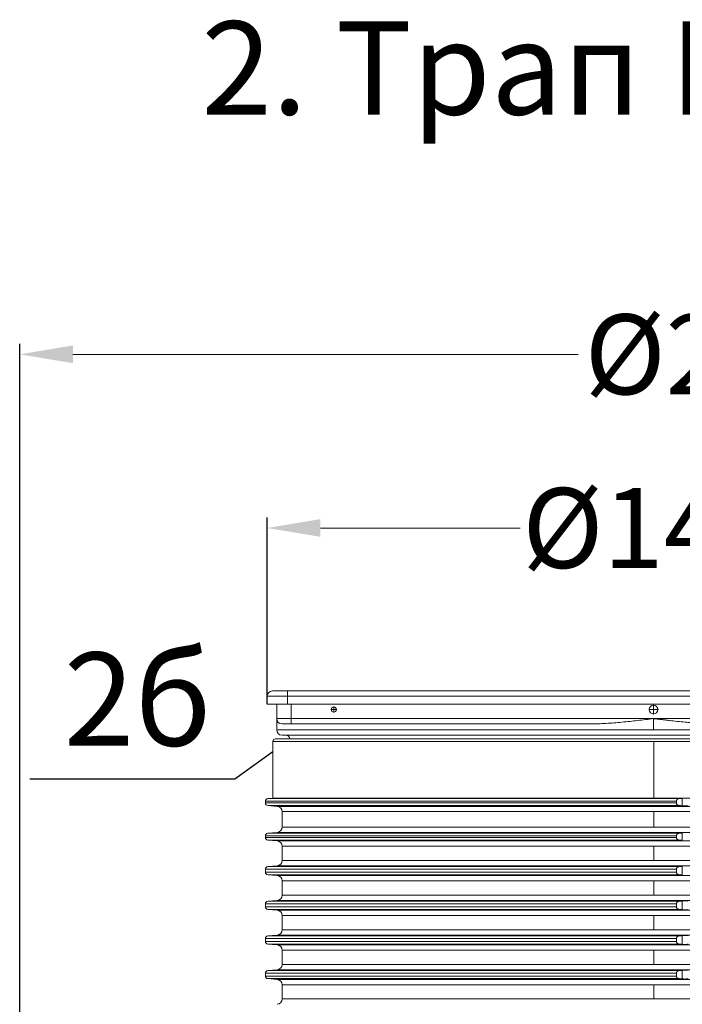
# Model space of a CAD drawing. Units: millimetres. Extents: x 2673 to 4786, y 0 to 1485.
# Drawn here: x 3166 to 3291, y 398 to 583 of the extents above; entities that cross this region are included whole.
import ezdxf

# ---------------------------------------------------------------- set-up
doc = ezdxf.new("R2010")
doc.units = ezdxf.units.MM
doc.linetypes.add('DOT_CENTER', pattern=[14, 12, -1, 0, -1])
for name, color, linetype, lineweight in [('вспомогательный', 140, 'Continuous', 20), ('Размеры', 10, 'Continuous', 13), ('текст', 1, 'Continuous', 25)]:
    doc.layers.add(name, color=color, linetype=linetype, lineweight=lineweight)
doc.styles.add('ГОСТ 2.304', font='isocpeui.ttf')
doc.dimstyles.new('ME10_DIM_10', dxfattribs={"dimtxt": 15, "dimasz": 10, "dimexe": 2, "dimexo": 0, "dimgap": 2, "dimtad": 4, "dimdsep": 46, "dimtxsty": 'ГОСТ 2.304', "dimcen": 0.09, "dimclrd": 1, "dimclre": 1, "dimclrt": 1, "dimadec": 0, "dimazin": 0, "dimtfac": 1, "dimtmove": 0, "dimatfit": 3, "dimfxl": 1, "dimtolj": 1, "dimtzin": 0, "dimlwd": 18, "dimarcsym": 0})

# ---------------------------------------------------------------- blocks, each defined once
blk = doc.blocks.new('*D66')
at = {"layer": 'Defpoints', "color": 0, "linetype": 'ByBlock', "transparency": 16777216}
for p in [(3166.39, 519.83), (3166.39, 376.08), (3404.39, 376.08)]:
    blk.add_point(p, dxfattribs=at)
at = {"layer": 'Размеры', "color": 1, "linetype": 'ByBlock', "lineweight": -2, "transparency": 16777216}
for p, q in [((3166.39, 376.08), (3166.39, 521.83)), ((3404.39, 376.08), (3404.39, 521.83))]:
    blk.add_line(p, q, dxfattribs=at)
at = {"layer": 'Размеры', "color": 1, "linetype": 'ByBlock', "lineweight": 18, "transparency": 16777216}
for p, q in [((3176.39, 519.83), (3271.15, 519.83)), ((3394.39, 519.83), (3322.87, 519.83))]:
    blk.add_line(p, q, dxfattribs=at)
at = {"layer": 'Размеры', "color": 1, "linetype": 'ByBlock', "transparency": 16777216}
for points in [[(3176.39, 521.5), (3176.39, 518.17), (3166.39, 519.83)], [(3394.39, 521.5), (3394.39, 518.17), (3404.39, 519.83)]]:
    blk.add_solid(points, dxfattribs=at)
at = {"layer": 'Размеры', "color": 1, "linetype": 'ByBlock', "transparency": 16777216, "insert": (3297.01, 519.83), "char_height": 15, "attachment_point": 5, "rotation": 0.0001, "style": 'ГОСТ 2.304'}
blk.add_mtext('\\A1;Ø238', dxfattribs=at)
blk = doc.blocks.new('*D68')
at = {"layer": 'Defpoints', "color": 0, "linetype": 'ByBlock', "transparency": 16777216}
for p in [(3212.82, 487.23), (3212.82, 454.15), (3357.82, 454.15)]:
    blk.add_point(p, dxfattribs=at)
at = {"layer": 'Размеры', "color": 1, "linetype": 'ByBlock', "lineweight": -2, "transparency": 16777216}
for p, q in [((3212.82, 454.15), (3212.82, 489.23)), ((3357.82, 454.15), (3357.82, 489.23))]:
    blk.add_line(p, q, dxfattribs=at)
at = {"layer": 'Размеры', "color": 1, "linetype": 'ByBlock', "lineweight": 18, "transparency": 16777216}
for p, q in [((3222.82, 487.23), (3260.3, 487.23)), ((3347.82, 487.23), (3310.34, 487.23))]:
    blk.add_line(p, q, dxfattribs=at)
at = {"layer": 'Размеры', "color": 1, "linetype": 'ByBlock', "transparency": 16777216}
for points in [[(3222.82, 488.9), (3222.82, 485.57), (3212.82, 487.23)], [(3347.82, 488.9), (3347.82, 485.57), (3357.82, 487.23)]]:
    blk.add_solid(points, dxfattribs=at)
at = {"layer": 'Размеры', "color": 1, "linetype": 'ByBlock', "transparency": 16777216, "insert": (3285.32, 487.23), "char_height": 15, "attachment_point": 5, "rotation": 0.0001, "style": 'ГОСТ 2.304'}
blk.add_mtext('\\A1;Ø145', dxfattribs=at)

msp = doc.modelspace()

# ---------------------------------------------------------------- linework, layer by layer
at = {"layer": 'вспомогательный', "linetype": 'Continuous'}
for p, q in [((3213.82, 456.645), (3216.62, 456.645)), ((3354.02, 456.645), (3216.62, 456.645)), ((3216.62, 456.645), (3216.62, 455.645)), ((3212.82, 455.645), (3216.62, 455.645)), ((3212.82, 454.145), (3212.82, 455.645)), ((3216.62, 455.645), (3216.62, 454.145)), ((3354.02, 455.645), (3216.62, 455.645)), ((3212.82, 454.145), (3216.62, 454.145)), ((3214.62, 451.445), (3214.62, 454.145)), ((3216.62, 454.145), (3354.02, 454.145)), ((3217.32, 451.445), (3217.32, 454.145)), ((3214.62, 451.445), (3214.62, 449.345)), ((3214.62, 451.445), (3217.32, 451.445)), ((3217.32, 451.445), (3217.32, 450.445)), ((3217.32, 451.445), (3285.32, 451.445)), ((3285.32, 451.445), (3353.32, 451.445)), ((3214.62, 449.345), (3356.02, 449.345)), ((3215.62, 450.445), (3217.32, 450.445)), ((3217.32, 450.445), (3273.471, 450.445)), ((3214.391, 447.645), (3356.391, 447.645)), ((3215.62, 448.345), (3216.32, 448.345)), ((3216.32, 448.345), (3354.32, 448.345)), ((3213.891, 447.145), (3356.891, 447.145)), ((3213.891, 436.524), (3213.891, 447.145)), ((3213.891, 436.524), (3212.947, 436.442)), ((3212.947, 436.442), (3290.105, 436.442)), ((3234.833, 436.524), (3213.891, 436.524)), ((3356.891, 436.524), (3234.833, 436.524)), ((3290.717, 436.492), (3290.717, 435.081)), ((3212.491, 435.629), (3212.491, 435.944)), ((3212.491, 435.944), (3289.617, 435.944)), ((3212.491, 435.629), (3289.617, 435.629)), ((3212.947, 435.131), (3290.105, 435.131)), ((3214.728, 434.975), (3212.947, 435.131)), ((3214.728, 434.975), (3235.424, 434.975)), ((3235.424, 434.975), (3356.054, 434.975)), ((3289.617, 435.629), (3289.617, 435.944)), ((3215.641, 433.979), (3215.641, 431.094)), ((3215.641, 433.979), (3236.07, 433.979)), ((3236.07, 433.979), (3355.141, 433.979)), ((3215.641, 431.094), (3236.07, 431.094)), ((3236.07, 431.094), (3355.141, 431.094)), ((3212.491, 429.444), (3212.491, 429.129)), ((3212.491, 429.444), (3289.617, 429.444)), ((3212.491, 429.129), (3289.617, 429.129)), ((3214.728, 430.098), (3212.947, 429.942)), ((3212.947, 429.942), (3290.105, 429.942)), ((3214.728, 430.098), (3235.424, 430.098)), ((3235.424, 430.098), (3356.054, 430.098)), ((3289.617, 429.444), (3289.617, 429.129)), ((3290.717, 429.992), (3290.717, 428.581)), ((3212.947, 428.631), (3290.105, 428.631)), ((3214.728, 428.475), (3212.947, 428.631)), ((3214.728, 428.475), (3235.424, 428.475)), ((3215.641, 424.812), (3215.641, 427.479)), ((3215.641, 427.479), (3236.07, 427.479)), ((3235.424, 428.475), (3356.054, 428.475)), ((3236.07, 427.479), (3355.141, 427.479)), ((3214.728, 423.815), (3212.947, 423.66)), ((3212.947, 423.66), (3290.105, 423.66)), ((3214.728, 423.815), (3235.424, 423.815)), ((3215.641, 424.812), (3236.07, 424.812)), ((3235.424, 423.815), (3356.054, 423.815)), ((3236.07, 424.812), (3355.141, 424.812)), ((3290.717, 423.709), (3290.717, 422.081)), ((3212.491, 422.629), (3212.491, 423.161)), ((3212.491, 423.161), (3289.617, 423.161)), ((3212.491, 422.629), (3289.617, 422.629)), ((3212.947, 422.131), (3290.105, 422.131)), ((3214.728, 421.975), (3212.947, 422.131)), ((3214.728, 421.975), (3235.424, 421.975)), ((3235.424, 421.975), (3356.054, 421.975)), ((3289.617, 422.629), (3289.617, 423.161)), ((3215.641, 420.979), (3215.641, 418.312)), ((3215.641, 420.979), (3236.07, 420.979)), ((3236.07, 420.979), (3355.141, 420.979)), ((3215.641, 418.312), (3236.07, 418.312)), ((3236.07, 418.312), (3355.141, 418.312)), ((3212.491, 416.661), (3212.491, 416.129)), ((3212.491, 416.661), (3289.617, 416.661)), ((3212.491, 416.129), (3289.617, 416.129)), ((3214.728, 417.315), (3212.947, 417.16)), ((3212.947, 417.16), (3290.105, 417.16)), ((3214.728, 417.315), (3235.424, 417.315)), ((3235.424, 417.315), (3356.054, 417.315)), ((3289.617, 416.661), (3289.617, 416.129)), ((3290.717, 417.209), (3290.717, 415.581)), ((3212.947, 415.631), (3290.105, 415.631)), ((3214.728, 415.475), (3212.947, 415.631)), ((3214.728, 415.475), (3235.424, 415.475)), ((3215.641, 414.479), (3215.641, 411.812)), ((3215.641, 414.479), (3236.07, 414.479)), ((3235.424, 415.475), (3356.054, 415.475)), ((3236.07, 414.479), (3355.141, 414.479)), ((3214.728, 410.815), (3212.947, 410.66)), ((3212.947, 410.66), (3290.105, 410.66)), ((3214.728, 410.815), (3235.424, 410.815)), ((3215.641, 411.812), (3236.07, 411.812)), ((3235.424, 410.815), (3356.054, 410.815)), ((3236.07, 411.812), (3355.141, 411.812)), ((3290.717, 410.709), (3290.717, 409.081)), ((3212.491, 409.629), (3212.491, 410.161)), ((3212.491, 410.161), (3289.617, 410.161)), ((3212.491, 409.629), (3289.617, 409.629)), ((3212.947, 409.131), (3290.105, 409.131)), ((3214.728, 408.975), (3212.947, 409.131)), ((3214.728, 408.975), (3235.424, 408.975)), ((3235.424, 408.975), (3356.054, 408.975)), ((3289.617, 409.629), (3289.617, 410.161)), ((3215.641, 407.979), (3215.641, 405.312)), ((3215.641, 407.979), (3236.07, 407.979)), ((3236.07, 407.979), (3355.141, 407.979)), ((3215.641, 405.312), (3236.07, 405.312)), ((3236.07, 405.312), (3355.141, 405.312)), ((3212.491, 403.661), (3289.617, 403.661)), ((3212.491, 403.661), (3212.491, 403.129)), ((3212.491, 403.129), (3289.617, 403.129)), ((3214.728, 404.315), (3212.947, 404.16)), ((3212.947, 404.16), (3290.105, 404.16)), ((3214.728, 404.315), (3235.424, 404.315)), ((3235.424, 404.315), (3356.054, 404.315)), ((3289.617, 403.661), (3289.617, 403.129)), ((3290.717, 404.209), (3290.717, 402.581)), ((3212.947, 402.631), (3290.105, 402.631)), ((3214.728, 402.475), (3212.947, 402.631)), ((3214.728, 402.475), (3235.424, 402.475)), ((3215.641, 401.479), (3236.07, 401.479)), ((3215.641, 401.479), (3215.641, 398.812)), ((3235.424, 402.475), (3356.054, 402.475)), ((3236.07, 401.479), (3355.141, 401.479)), ((3215.641, 398.812), (3236.07, 398.812)), ((3236.07, 398.812), (3355.141, 398.812))]:
    msp.add_line(p, q, dxfattribs=at)
at = {"layer": 'вспомогательный', "linetype": 'DOT_CENTER'}
for p, q in [((3225.863, 453.145), (3224.776, 453.145)), ((3225.32, 453.689), (3225.32, 452.602)), ((3286.233, 453.145), (3284.407, 453.145)), ((3285.32, 454.058), (3285.32, 452.233)), ((3285.32, 451.445), (3285.32, 449.345)), ((3285.391, 447.145), (3285.391, 436.442)), ((3285.391, 433.979), (3285.391, 431.094)), ((3285.391, 424.812), (3285.391, 427.479)), ((3285.391, 420.979), (3285.391, 418.312)), ((3285.391, 414.479), (3285.391, 411.812)), ((3285.391, 407.979), (3285.391, 405.312)), ((3285.391, 401.479), (3285.391, 398.812))]:
    msp.add_line(p, q, dxfattribs=at)
at = {"layer": 'вспомогательный', "linetype": 'Continuous'}
for centre, radius in [((3225.32, 453.145), 0.494), ((3285.32, 453.145), 0.83)]:
    msp.add_circle(centre, radius, dxfattribs=at)
for centre, radius, start, end in [((3213.82, 455.645), 1, 90, 180), ((3215.62, 451.445), 1, 180, 270), ((3215.62, 449.345), 1, 180, 270), ((3214.391, 447.145), 0.5, 90, 180), ((3216.32, 447.545), 0.8, 7.18076, 90), ((3212.991, 435.944), 0.5, 95, 180), ((3212.991, 435.629), 0.5, 180, 265), ((3214.641, 433.979), 1, 0, 85), ((3214.641, 431.094), 1, 275, 0), ((3212.991, 429.444), 0.5, 95, 180), ((3212.991, 429.129), 0.5, 180, 265), ((3214.641, 427.479), 1, 0, 85), ((3212.991, 423.161), 0.5, 95, 180), ((3214.641, 424.812), 1, 275, 0), ((3212.991, 422.629), 0.5, 180, 265), ((3214.641, 420.979), 1, 0, 85), ((3214.641, 418.312), 1, 275, 0), ((3212.991, 416.661), 0.5, 95, 180), ((3212.991, 416.129), 0.5, 180, 265), ((3214.641, 414.479), 1, 0, 85), ((3212.991, 410.161), 0.5, 95, 180), ((3214.641, 411.812), 1, 275, 0), ((3212.991, 409.629), 0.5, 180, 265), ((3214.641, 407.979), 1, 0, 85), ((3214.641, 405.312), 1, 275, 0), ((3212.991, 403.661), 0.5, 95, 180), ((3212.991, 403.129), 0.5, 180, 265), ((3214.641, 401.479), 1, 0, 85), ((3214.641, 398.812), 1, 275, 0)]:
    msp.add_arc(centre, radius, start, end, dxfattribs=at)
for points in [[(3285.32, 451.445), (3282.327, 451.095), (3279.387, 450.784), (3276.364, 450.543), (3273.471, 450.445)], [(3297.169, 450.445), (3296.231, 450.457), (3295.265, 450.49), (3294.276, 450.543), (3293.273, 450.611), (3292.263, 450.692), (3291.253, 450.784), (3289.78, 450.934), (3288.287, 451.098), (3288.02, 451.128), (3287.753, 451.159), (3287.488, 451.19), (3287.227, 451.22), (3286.973, 451.25), (3286.728, 451.278), (3286.495, 451.306), (3286.275, 451.332), (3286.073, 451.356), (3285.889, 451.378), (3285.727, 451.397), (3285.588, 451.414), (3285.476, 451.427), (3285.392, 451.437), (3285.339, 451.443), (3285.32, 451.445)], [(3290.105, 436.442), (3290.011, 436.426), (3289.943, 436.404), (3289.863, 436.365), (3289.792, 436.314), (3289.734, 436.256), (3289.67, 436.161), (3289.649, 436.115), (3289.631, 436.058), (3289.621, 436.001), (3289.617, 435.944)], [(3290.717, 436.492), (3290.564, 436.479), (3290.411, 436.467), (3290.258, 436.454), (3290.105, 436.442)], [(3291.797, 436.488), (3291.654, 436.497), (3291.54, 436.503), (3291.372, 436.507), (3291.248, 436.508), (3291.077, 436.507), (3290.96, 436.504), (3290.831, 436.499), (3290.717, 436.492)], [(3289.617, 435.629), (3289.621, 435.571), (3289.631, 435.515), (3289.649, 435.458), (3289.67, 435.412), (3289.723, 435.33), (3289.792, 435.259), (3289.852, 435.214), (3289.943, 435.168), (3290.022, 435.144), (3290.105, 435.131)], [(3290.105, 435.131), (3290.258, 435.118), (3290.411, 435.106), (3290.564, 435.094), (3290.717, 435.081)], [(3290.717, 435.081), (3290.81, 435.075), (3290.96, 435.068), (3291.077, 435.065), (3291.248, 435.064), (3291.421, 435.067), (3291.54, 435.07), (3291.697, 435.078), (3291.797, 435.085)], [(3290.105, 429.942), (3290.022, 429.929), (3289.943, 429.904), (3289.852, 429.858), (3289.792, 429.814), (3289.713, 429.729), (3289.67, 429.661), (3289.649, 429.615), (3289.631, 429.558), (3289.621, 429.507), (3289.617, 429.444)], [(3289.617, 429.129), (3289.62, 429.077), (3289.631, 429.015), (3289.648, 428.962), (3289.67, 428.912), (3289.713, 428.843), (3289.792, 428.759), (3289.852, 428.714), (3289.943, 428.668), (3290.022, 428.644), (3290.105, 428.631)], [(3290.717, 429.992), (3290.564, 429.979), (3290.411, 429.967), (3290.258, 429.954), (3290.105, 429.942)], [(3290.105, 428.631), (3290.258, 428.618), (3290.411, 428.606), (3290.564, 428.594), (3290.717, 428.581)], [(3290.105, 423.66), (3290.022, 423.647), (3289.943, 423.622), (3289.863, 423.583), (3289.792, 423.532), (3289.713, 423.447), (3289.67, 423.378), (3289.646, 423.323), (3289.631, 423.276), (3289.621, 423.219), (3289.617, 423.161)], [(3290.717, 423.709), (3290.564, 423.697), (3290.411, 423.685), (3290.258, 423.672), (3290.105, 423.66)], [(3289.617, 422.629), (3289.621, 422.571), (3289.631, 422.515), (3289.648, 422.462), (3289.67, 422.412), (3289.713, 422.343), (3289.792, 422.259), (3289.875, 422.201), (3289.943, 422.168), (3290.022, 422.144), (3290.105, 422.131)], [(3290.105, 422.131), (3290.258, 422.118), (3290.411, 422.106), (3290.564, 422.094), (3290.717, 422.081)], [(3290.105, 417.16), (3290.033, 417.149), (3289.943, 417.122), (3289.875, 417.09), (3289.792, 417.032), (3289.713, 416.947), (3289.67, 416.878), (3289.648, 416.828), (3289.631, 416.776), (3289.621, 416.725), (3289.617, 416.661)], [(3289.617, 416.129), (3289.621, 416.066), (3289.631, 416.015), (3289.648, 415.962), (3289.67, 415.912), (3289.713, 415.843), (3289.792, 415.759), (3289.863, 415.708), (3289.943, 415.668), (3290.011, 415.646), (3290.105, 415.631)], [(3290.717, 417.209), (3290.564, 417.197), (3290.411, 417.185), (3290.258, 417.172), (3290.105, 417.16)], [(3291.797, 417.206), (3291.697, 417.213), (3291.54, 417.22), (3291.421, 417.224), (3291.248, 417.226), (3291.125, 417.226), (3290.96, 417.222), (3290.81, 417.216), (3290.717, 417.209)], [(3290.105, 415.631), (3290.258, 415.618), (3290.411, 415.606), (3290.564, 415.594), (3290.717, 415.581)], [(3290.717, 415.581), (3290.852, 415.573), (3290.96, 415.568), (3291.077, 415.565), (3291.248, 415.564), (3291.421, 415.567), (3291.54, 415.57), (3291.697, 415.578), (3291.797, 415.585)], [(3290.105, 410.66), (3290.011, 410.644), (3289.943, 410.622), (3289.863, 410.583), (3289.792, 410.532), (3289.713, 410.447), (3289.67, 410.378), (3289.648, 410.328), (3289.631, 410.276), (3289.62, 410.213), (3289.617, 410.161)], [(3290.717, 410.709), (3290.564, 410.697), (3290.411, 410.685), (3290.258, 410.672), (3290.105, 410.66)], [(3291.797, 410.706), (3291.675, 410.714), (3291.54, 410.72), (3291.421, 410.724), (3291.248, 410.726), (3291.077, 410.725), (3290.96, 410.722), (3290.831, 410.717), (3290.717, 410.709)], [(3289.617, 409.629), (3289.62, 409.577), (3289.631, 409.515), (3289.646, 409.467), (3289.67, 409.412), (3289.713, 409.343), (3289.792, 409.259), (3289.852, 409.214), (3289.943, 409.168), (3290.033, 409.141), (3290.105, 409.131)], [(3290.105, 409.131), (3290.258, 409.118), (3290.411, 409.106), (3290.564, 409.094), (3290.717, 409.081)], [(3290.717, 409.081), (3290.852, 409.073), (3290.96, 409.068), (3291.077, 409.065), (3291.248, 409.064), (3291.372, 409.066), (3291.54, 409.07), (3291.697, 409.078), (3291.797, 409.085)], [(3290.105, 404.16), (3290.033, 404.149), (3289.943, 404.122), (3289.852, 404.076), (3289.792, 404.032), (3289.713, 403.947), (3289.67, 403.878), (3289.648, 403.828), (3289.631, 403.776), (3289.62, 403.713), (3289.617, 403.661)], [(3289.617, 403.129), (3289.621, 403.071), (3289.631, 403.015), (3289.648, 402.962), (3289.67, 402.912), (3289.713, 402.843), (3289.792, 402.759), (3289.863, 402.708), (3289.943, 402.668), (3290.011, 402.646), (3290.105, 402.631)], [(3290.717, 404.209), (3290.564, 404.197), (3290.411, 404.185), (3290.258, 404.172), (3290.105, 404.16)], [(3291.797, 404.206), (3291.675, 404.214), (3291.54, 404.22), (3291.421, 404.224), (3291.248, 404.226), (3291.125, 404.226), (3290.96, 404.222), (3290.831, 404.217), (3290.717, 404.209)], [(3290.105, 402.631), (3290.258, 402.618), (3290.411, 402.606), (3290.564, 402.594), (3290.717, 402.581)], [(3290.717, 402.581), (3290.852, 402.573), (3290.96, 402.568), (3291.077, 402.565), (3291.248, 402.564), (3291.396, 402.566), (3291.54, 402.57), (3291.697, 402.578), (3291.797, 402.585)]]:
    msp.add_spline(points, degree=3, dxfattribs=at)
at = {"layer": 'текст', "ltscale": 0.5}
for p, q in [((3213.891, 445.228), (3206.744, 440.058)), ((3206.744, 440.058), (3168.265, 440.058))]:
    msp.add_line(p, q, dxfattribs=at)

# ---------------------------------------------------------------- texts
at = {"layer": 'текст', "lineweight": 35, "style": 'ГОСТ 2.304'}
msp.add_text('2. Трап НL5100Т', height=17.5, dxfattribs=at).set_placement((3200.466, 564.842))
at = {"layer": 'текст', "style": 'ГОСТ 2.304'}
msp.add_text('2б', height=17.5, dxfattribs=at).set_placement((3174.669, 446.359))

# ---------------------------------------------------------------- dimensions: what is measured, and where the dimension line sits
at = {"layer": 'Размеры', "linetype": 'ByBlock'}
for base, p1, p2, text, picture, middle in [((3166.391, 519.833), (3404.391, 376.077), (3166.391, 376.077), 'Ø238', '*D66', (3297.013, 519.833)), ((3212.82, 487.235), (3357.82, 454.145), (3212.82, 454.145), 'Ø145', '*D68', (3285.32, 487.235))]:
    dim = msp.add_linear_dim(base=base, p1=p1, p2=p2, text=text, dimstyle='ME10_DIM_10', dxfattribs=at)
    dim.commit()
    dim.dimension.update_dxf_attribs({"geometry": picture, "text_midpoint": middle, "dimtype": 160, "text_rotation": 0.00014})

doc.saveas('drawing.dxf')
